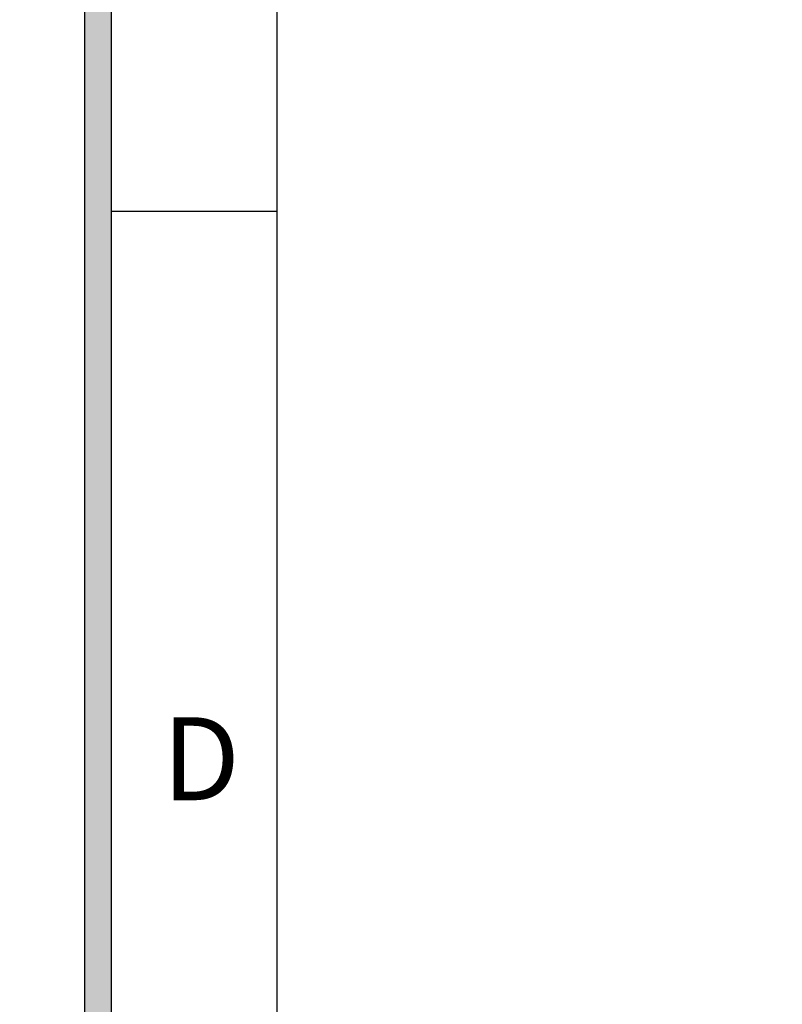
# Model space of a CAD drawing. Units: millimetres. Extents: x 0 to 35418, y 0 to 11880.
# Drawn here: x 28237 to 28786, y 9617 to 10326 of the extents above; entities that cross this region are included whole.
import ezdxf

# ---------------------------------------------------------------- set-up
doc = ezdxf.new("R2010")
doc.units = ezdxf.units.MM
doc.header["$MEASUREMENT"] = 0
doc.header["$PDSIZE"] = -1
doc.layers.get('0').update_dxf_attribs({"linetype": 'CONTINUOUS'})
doc.layers.get('Defpoints').update_dxf_attribs({"linetype": 'CONTINUOUS'})
doc.layers.add('图框', color=7, linetype='CONTINUOUS')
doc.layers.add('标注', color=7, linetype='CONTINUOUS')
doc.styles.add('样式 1', font='txt')
doc.dimstyles.new('55寸$3', dxfattribs={"dimtxt": 30, "dimasz": 25, "dimexe": 5, "dimexo": 2.5, "dimgap": 2, "dimtad": 1, "dimtih": 1, "dimtoh": 1, "dimdec": 0, "dimzin": 0, "dimdsep": 46, "dimtxsty": 'Standard', "dimcen": 8, "dimclrd": 256, "dimclre": 256, "dimclrt": 256, "dimadec": 0, "dimazin": 0, "dimtfac": 1, "dimtdec": 4, "dimtofl": 0, "dimtmove": 0, "dimatfit": 3, "dimfxl": 0, "dimtolj": 1, "dimtzin": 0, "dimlwd": -1, "dimlwe": -1, "dimarcsym": 0})

# ---------------------------------------------------------------- blocks, each defined once
blk = doc.blocks.new('第一角-1')
h = blk.add_hatch(color=256)
h.paths.add_polyline_path([(756.478, 145.713), (756.478, -53.239), (475.727, -53.239), (475.727, 145.713)])
h.paths.add_polyline_path([(755.726, 144.961), (755.726, -52.487), (476.479, -52.487), (476.479, 144.961)], flags=16)
at = {"lineweight": -2}
for p, q in [((475.727, -53.239), (475.727, 145.713)), ((476.479, -52.487), (476.479, 144.961)), ((481.18, -47.786), (481.18, 140.259)), ((476.479, 79.145), (481.18, 79.145))]:
    blk.add_line(p, q, dxfattribs=at)
at = {"lineweight": -2, "insert": (477.917, 64.795), "char_height": 2.35056, "width": 4.70112, "attachment_point": 1, "style": '样式 1'}
blk.add_mtext('{\\fArial|b0|i0|c0|p32;D }', dxfattribs=at)
blk = doc.blocks.new('*D27')
at = {"layer": 'Defpoints', "color": 0}
for p in [(33775.49, 9740.05), (33782.29, 9735.83)]:
    blk.add_point(p, dxfattribs=at)
at = {"layer": '标注'}
for p, q in [((33754.24, 9753.21), (33732.99, 9766.38)), ((33775.49, 9740.05), (33782.29, 9735.83)), ((33869.36, 9681.89), (33803.54, 9722.67)), ((34084.21, 9681.89), (33869.36, 9681.89))]:
    blk.add_line(p, q, dxfattribs=at)
for points in [[(33756.43, 9756.76), (33752.04, 9749.67), (33775.49, 9740.05)], [(33805.74, 9726.21), (33801.35, 9719.13), (33782.29, 9735.83)]]:
    blk.add_solid(points, dxfattribs=at)
at = {"layer": '标注', "insert": (33977.78, 9698.89), "char_height": 30, "attachment_point": 5}
blk.add_mtext('4-M8×25mm', dxfattribs=at)

msp = doc.modelspace()

# ---------------------------------------------------------------- block references
at = {"layer": '图框', "xscale": 25.41040170560502, "yscale": 25.41040170560502, "zscale": 25.41040170560502}
msp.add_blockref('第一角-1', (16195.28, 8177.15), dxfattribs=at)

# ---------------------------------------------------------------- dimensions: what is measured, and where the dimension line sits
at = {"layer": '标注'}
dim = msp.add_linear_dim(base=(33782.29, 9735.83), p1=(0, 0), p2=(0, 0), text='4-M8×25mm', dimstyle='55寸$3', dxfattribs=at)
dim.commit()
dim.dimension.update_dxf_attribs({"geometry": '*D27', "text_midpoint": (33977.78, 9681.89), "dimtype": 160})

doc.saveas('drawing.dxf')
